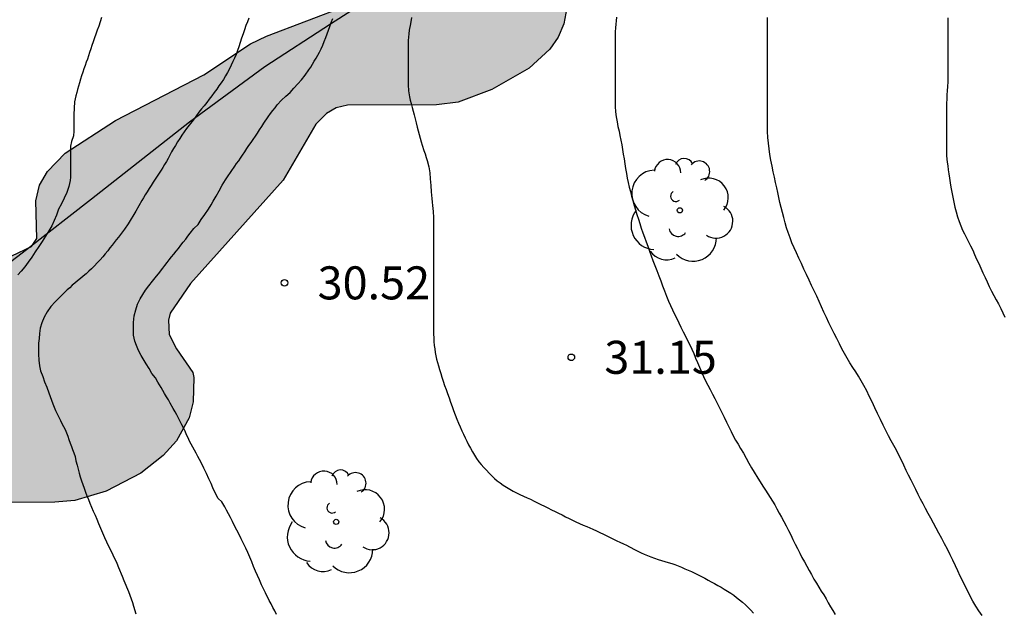
# Model space of a CAD drawing. Units: millimetres. Extents: x 584843 to 585194, y 4793790 to 4794040.
# Drawn here: x 584979 to 585002, y 4793935 to 4793948 of the extents above; entities that cross this region are included whole.
import ezdxf

# ---------------------------------------------------------------- set-up
doc = ezdxf.new("R2010")
doc.units = ezdxf.units.MM
for name, color, linetype in [('020104', 34, 'Continuous'), ('020204', 9, 'Continuous'), ('020308', 9, 'Continuous'), ('070101', 9, 'ALAMBRADA'), ('100106', 63, 'Continuous'), ('100202', 3, 'Continuous'), ('990504', 63, 'Continuous')]:
    doc.layers.add(name, color=color, linetype=linetype)
doc.layers.add('020105', color=24, linetype='Continuous', lineweight=30)
doc.styles.add('ARIAL', font='ARIAL.TTF', dxfattribs={"height": 1})
doc.linetypes.add('ALAMBRADA', pattern='A,1,[203,DONOSTI.shx,S=0.1,R=0,X=0,Y=0],1', length=2)

# ---------------------------------------------------------------- blocks, each defined once
blk = doc.blocks.new('ARBOL')
blk.add_circle((0, 0), 0.0587)
for centre, radius, start, end in [((-0.28, 0.855), 0.3, 359.2878, 173.6078), ((0.097, 0.97), 0.21, 23.1565, 160.4665), ((0.438, 0.881), 0.24, 301.578, 139.328), ((-0.564, 0.381), 0.532, 92.28, 254.58), ((0.656, 0.288), 0.443, 319.8556, 114.7656), ((-0.091, 0.321), 0.12, 119.14, 310.56), ((0.819, -0.249), 0.383, 235.5275, 62.0275), ((-0.556, -0.339), 0.555, 142.64, 266.54), ((-0.039, -0.384), 0.21, 189.64, 323.88), ((0.299, -0.624), 0.532, 224.67, 0.24), ((-0.301, -0.676), 0.45, 213.78, 295.32)]:
    blk.add_arc(centre, radius, start, end)
blk = doc.blocks.new('COTAPU')
blk.add_circle((0, 0), 0.075)

msp = doc.modelspace()

# ---------------------------------------------------------------- hatches: boundary and pattern name
at = {"layer": '990504'}
h = msp.add_hatch(color=256, dxfattribs=at)
h.paths.add_polyline_path([(584997.875, 4793977.763), (584997.787, 4793977.639), (584996.979, 4793977.111), (584996.543, 4793976.771), (584996.071, 4793976.311), (584994.664, 4793974.543), (584993.847, 4793973.231), (584993.607, 4793972.643), (584993.463, 4793971.911), (584993.395, 4793971.343), (584993.375, 4793970.315), (584993.311, 4793969.651), (584993.191, 4793969.283), (584993.023, 4793969.043), (584992.819, 4793968.875), (584992.303, 4793968.747), (584989.832, 4793968.763), (584989.18, 4793968.711), (584988.376, 4793968.499), (584987.432, 4793968.055), (584987.008, 4793967.803), (584986.668, 4793967.539), (584986.02, 4793966.819), (584985.568, 4793966.119), (584985, 4793965.127), (584984.752, 4793964.491), (584984.128, 4793961.847), (584984.076, 4793960.967), (584984.247, 4793959.287), (584984.671, 4793958.007), (584984.843, 4793957.623), (584985.223, 4793957.039), (584985.683, 4793956.475), (584986.259, 4793955.959), (584986.751, 4793955.627), (584987.735, 4793955.195), (584990.687, 4793954.391), (584991.067, 4793954.255), (584991.419, 4793954.067), (584991.531, 4793953.959), (584991.595, 4793953.831), (584991.619, 4793953.535), (584991.539, 4793953.271), (584991.343, 4793952.883), (584991.143, 4793952.619), (584990.899, 4793952.483), (584990.775, 4793952.287), (584990.287, 4793952.007), (584990.023, 4793951.787), (584989.335, 4793950.999), (584988.123, 4793949.452), (584987.795, 4793949.116), (584987.419, 4793948.82), (584987.147, 4793948.64), (584986.675, 4793948.412), (584984.843, 4793947.716), (584984.479, 4793947.544), (584983.419, 4793946.84), (584981.411, 4793945.804), (584980.263, 4793945.06), (584979.867, 4793944.644), (584979.683, 4793944.332), (584979.599, 4793943.976), (584979.623, 4793943.116), (584979.503, 4793942.94), (584979.055, 4793942.728), (584976.919, 4793942.212), (584975.935, 4793941.812), (584975.235, 4793941.448), (584974.503, 4793941.004), (584973.447, 4793940.308), (584972.695, 4793939.74), (584972.363, 4793939.4), (584972.007, 4793938.856), (584971.919, 4793937.848), (584971.899, 4793937.092), (584971.915, 4793936.552), (584972.003, 4793936.112), (584972.131, 4793935.808), (584972.279, 4793935.616), (584972.607, 4793935.288), (584972.983, 4793935.04), (584973.383, 4793934.872), (584973.835, 4793934.744), (584974.451, 4793934.708), (584974.823, 4793934.752), (584975.415, 4793934.944), (584976.127, 4793935.34), (584977.331, 4793936.236), (584977.955, 4793936.768), (584978.447, 4793937.044), (584978.827, 4793937.116), (584980.031, 4793937.124), (584980.483, 4793937.168), (584981.195, 4793937.38), (584981.987, 4793937.784), (584982.495, 4793938.184), (584982.795, 4793938.524), (584983.083, 4793939.04), (584983.171, 4793939.408), (584983.191, 4793939.96), (584983.163, 4793940.076), (584982.795, 4793940.612), (584982.627, 4793940.936), (584982.611, 4793941.264), (584982.651, 4793941.42), (584983.115, 4793942.096), (584985.219, 4793944.444), (584985.963, 4793945.716), (584986.199, 4793945.96), (584986.423, 4793946.092), (584986.679, 4793946.152), (584988.703, 4793946.16), (584989.191, 4793946.216), (584989.959, 4793946.504), (584990.803, 4793946.988), (584991.279, 4793947.42), (584991.467, 4793947.692), (584991.595, 4793947.995), (584991.711, 4793948.615), (584991.723, 4793949.123), (584991.679, 4793949.767), (584991.823, 4793949.791), (584993.063, 4793950.307), (584993.307, 4793950.423), (584993.631, 4793950.647), (584994.039, 4793951.007), (584995.239, 4793952.287), (584996.439, 4793953.387), (584996.811, 4793953.639), (584997.139, 4793953.727), (584997.559, 4793953.695), (584998.219, 4793953.275), (584998.683, 4793953.071), (584998.983, 4793953.007), (584999.403, 4793953.039), (584999.727, 4793953.171), (585000.015, 4793953.363), (585000.539, 4793953.831), (585001.283, 4793954.607), (585001.691, 4793954.875), (585001.991, 4793954.959), (585002.371, 4793954.939), (585002.567, 4793954.883), (585002.971, 4793954.683), (585003.171, 4793954.651), (585003.367, 4793954.671), (585003.571, 4793954.759), (585004.035, 4793955.135), (585004.691, 4793956.063), (585005.575, 4793955.867), (585006.419, 4793955.771), (585007.167, 4793955.795), (585007.927, 4793955.959), (585008.487, 4793956.231), (585009.219, 4793956.787), (585009.619, 4793957.231), (585009.923, 4793957.719), (585010.127, 4793958.211), (585010.235, 4793958.595), (585010.319, 4793959.111), (585010.327, 4793959.975), (585010.187, 4793960.551), (585009.895, 4793961.111), (585009.439, 4793961.735), (585009.031, 4793962.171), (585008.251, 4793962.871), (585007.847, 4793963.311), (585008.259, 4793963.559), (585009.031, 4793964.335), (585009.635, 4793965.207), (585009.963, 4793965.815), (585010.043, 4793966.067), (585010.347, 4793966.367), (585010.611, 4793966.799), (585010.839, 4793967.523), (585010.983, 4793968.41), (585011.007, 4793969.066), (585010.975, 4793969.45), (585010.743, 4793970.33), (585010.451, 4793971.062), (585010.255, 4793971.466), (585009.935, 4793971.982), (585009.255, 4793972.906), (585008.911, 4793973.302), (585008.171, 4793974.01), (585007.539, 4793974.534), (585007.055, 4793974.85), (585006.463, 4793975.106), (585006.219, 4793976.214), (585005.719, 4793976.918), (585005.123, 4793977.574), (585004.663, 4793978.154), (585003.367, 4793979.106), (585002.815, 4793979.39), (585002.467, 4793979.486), (585001.723, 4793979.558), (585000.659, 4793979.57), (584999.907, 4793979.358), (584999.391, 4793979.09), (584998.403, 4793978.318), (584998.059, 4793978.002)])
h.paths.add_polyline_path([(585001.987, 4793963.059), (585002.343, 4793963.115), (585002.519, 4793963.103), (585002.587, 4793963.007), (585003.131, 4793962.971), (585003.967, 4793962.783), (585004.751, 4793962.219), (585005.491, 4793961.467), (585005.503, 4793961.391), (585005.459, 4793961.343), (585004.967, 4793961.191), (585004.219, 4793960.879), (585003.899, 4793960.527), (585003.707, 4793960.203), (585003.515, 4793959.599), (585003.491, 4793959.239), (585003.543, 4793959.015), (585003.779, 4793958.423), (585003.779, 4793958.167), (585003.023, 4793957.875), (585001.791, 4793957.663), (585000.867, 4793957.395), (585000.555, 4793957.227), (585000.283, 4793957.023), (585000.151, 4793956.867), (585000.031, 4793956.535), (584999.963, 4793956.483), (584999.591, 4793956.535), (584998.643, 4793956.963), (584998.087, 4793957.131), (584997.711, 4793957.187), (584997.139, 4793957.187), (584997.415, 4793958.271), (584997.431, 4793958.687), (584997.355, 4793959.155), (584997.211, 4793959.607), (584996.735, 4793960.667), (584996.063, 4793961.911), (584995.995, 4793962.199), (584996.015, 4793962.287), (584996.187, 4793962.331), (584996.723, 4793962.335), (584996.923, 4793962.411), (584997.459, 4793962.795), (584997.963, 4793963.327), (584998.043, 4793963.327), (584998.563, 4793962.951), (584998.839, 4793962.835), (584999.327, 4793962.703), (584999.819, 4793962.643), (585000.303, 4793962.643), (585000.827, 4793962.707)], flags=0)

# ---------------------------------------------------------------- linework, layer by layer
at = {"layer": '020104', "flags": 128}
for points, elevation in [([(584981.094, 4793948.141), (584981.06, 4793948.045), (584981.028, 4793947.949), (584980.994, 4793947.857), (584980.962, 4793947.767), (584980.932, 4793947.679), (584980.902, 4793947.593), (584980.872, 4793947.509), (584980.846, 4793947.429), (584980.818, 4793947.349), (584980.794, 4793947.273), (584980.77, 4793947.199), (584980.744, 4793947.125), (584980.718, 4793947.051), (584980.692, 4793946.977), (584980.666, 4793946.899), (584980.64, 4793946.819), (584980.616, 4793946.739), (584980.592, 4793946.659), (584980.57, 4793946.581), (584980.548, 4793946.507), (584980.528, 4793946.435), (584980.506, 4793946.361), (584980.478, 4793946.225), (584980.468, 4793946.083), (584980.466, 4793945.941), (584980.466, 4793945.803), (584980.466, 4793945.677), (584980.466, 4793945.561), (584980.452, 4793945.453), (584980.412, 4793945.321), (584980.39, 4793945.215), (584980.39, 4793945.089), (584980.39, 4793944.971), (584980.39, 4793944.825), (584980.39, 4793944.747), (584980.39, 4793944.669), (584980.39, 4793944.589), (584980.388, 4793944.513), (584980.38, 4793944.439), (584980.35, 4793944.301), (584980.304, 4793944.167), (584980.246, 4793944.039), (584980.182, 4793943.911), (584980.118, 4793943.783), (584980.066, 4793943.653), (584980.018, 4793943.527), (584979.964, 4793943.409), (584979.896, 4793943.293), (584979.82, 4793943.171), (584979.744, 4793943.051), (584979.668, 4793942.935), (584979.586, 4793942.817), (584979.506, 4793942.695), (584979.426, 4793942.581), (584979.348, 4793942.473), (584979.268, 4793942.375), (584979.188, 4793942.291)], 28), ([(584984.44, 4793948.131), (584984.406, 4793948.043), (584984.372, 4793947.957), (584984.338, 4793947.865), (584984.306, 4793947.769), (584984.274, 4793947.671), (584984.242, 4793947.573), (584984.212, 4793947.479), (584984.182, 4793947.389), (584984.15, 4793947.303), (584984.114, 4793947.219), (584984.078, 4793947.139), (584984.038, 4793947.059), (584983.996, 4793946.977), (584983.952, 4793946.895), (584983.906, 4793946.815), (584983.86, 4793946.737), (584983.812, 4793946.661), (584983.76, 4793946.587), (584983.708, 4793946.511), (584983.654, 4793946.435), (584983.598, 4793946.359), (584983.54, 4793946.283), (584983.482, 4793946.209), (584983.424, 4793946.135), (584983.364, 4793946.063), (584983.306, 4793945.989), (584983.25, 4793945.915), (584983.196, 4793945.843), (584983.14, 4793945.771), (584983.082, 4793945.697), (584983.026, 4793945.623), (584982.972, 4793945.547), (584982.918, 4793945.469), (584982.868, 4793945.391), (584982.818, 4793945.313), (584982.772, 4793945.237), (584982.726, 4793945.163), (584982.682, 4793945.089), (584982.642, 4793945.015), (584982.604, 4793944.941), (584982.566, 4793944.871), (584982.526, 4793944.803), (584982.486, 4793944.735), (584982.444, 4793944.671), (584982.4, 4793944.605), (584982.354, 4793944.539), (584982.308, 4793944.471), (584982.262, 4793944.399), (584982.216, 4793944.327), (584982.172, 4793944.255), (584982.128, 4793944.183), (584982.084, 4793944.113), (584982.044, 4793944.047), (584982.008, 4793943.983), (584981.94, 4793943.859), (584981.874, 4793943.741), (584981.8, 4793943.625), (584981.762, 4793943.567), (584981.694, 4793943.451), (584981.616, 4793943.331), (584981.57, 4793943.269), (584981.522, 4793943.207), (584981.474, 4793943.147), (584981.428, 4793943.089), (584981.38, 4793943.029), (584981.334, 4793942.969), (584981.284, 4793942.907), (584981.232, 4793942.841), (584981.178, 4793942.771), (584981.12, 4793942.703), (584981.058, 4793942.631), (584980.994, 4793942.563), (584980.93, 4793942.495), (584980.864, 4793942.433), (584980.802, 4793942.375), (584980.74, 4793942.317), (584980.676, 4793942.263), (584980.612, 4793942.209), (584980.55, 4793942.159), (584980.488, 4793942.107), (584980.428, 4793942.055), (584980.37, 4793942.001), (584980.314, 4793941.949), (584980.26, 4793941.897), (584980.204, 4793941.845), (584980.15, 4793941.791), (584980.096, 4793941.737), (584980.042, 4793941.683), (584979.944, 4793941.571), (584979.86, 4793941.453), (584979.792, 4793941.329), (584979.736, 4793941.205), (584979.7, 4793941.081), (584979.682, 4793940.957), (584979.672, 4793940.849), (584979.664, 4793940.739), (584979.664, 4793940.631), (584979.664, 4793940.489), (584979.668, 4793940.355), (584979.684, 4793940.229), (584979.708, 4793940.111), (584979.76, 4793939.985), (584979.798, 4793939.865), (584979.848, 4793939.743), (584979.898, 4793939.611), (584979.926, 4793939.529), (584979.954, 4793939.445), (584979.984, 4793939.363), (584980.014, 4793939.283), (584980.048, 4793939.207), (584980.084, 4793939.133), (584980.12, 4793939.059), (584980.158, 4793938.985), (584980.194, 4793938.915), (584980.23, 4793938.847), (584980.264, 4793938.775), (584980.296, 4793938.703), (584980.326, 4793938.627), (584980.352, 4793938.549), (584980.38, 4793938.471), (584980.408, 4793938.395), (584980.436, 4793938.323), (584980.464, 4793938.247), (584980.49, 4793938.161), (584980.512, 4793938.069), (584980.536, 4793937.971), (584980.558, 4793937.877), (584980.584, 4793937.785), (584980.61, 4793937.699), (584980.638, 4793937.613), (584980.666, 4793937.527), (584980.696, 4793937.443), (584980.726, 4793937.357), (584980.76, 4793937.273), (584980.794, 4793937.187), (584980.828, 4793937.101), (584980.866, 4793937.015), (584980.906, 4793936.925), (584980.944, 4793936.833), (584980.984, 4793936.737), (584981.024, 4793936.639), (584981.068, 4793936.535), (584981.112, 4793936.429), (584981.158, 4793936.327), (584981.206, 4793936.227), (584981.254, 4793936.127), (584981.3, 4793936.031), (584981.346, 4793935.933), (584981.438, 4793935.739), (584981.48, 4793935.643), (584981.562, 4793935.445), (584981.602, 4793935.347), (584981.704, 4793935.093), (584981.734, 4793935.015), (584981.794, 4793934.847), (584981.82, 4793934.759), (584981.872, 4793934.587)], 29), ([(584988.132, 4793948.139), (584988.108, 4793947.995), (584988.084, 4793947.851), (584988.074, 4793947.775), (584988.066, 4793947.697), (584988.06, 4793947.619), (584988.058, 4793947.543), (584988.058, 4793947.469), (584988.058, 4793947.329), (584988.058, 4793947.201), (584988.058, 4793947.081), (584988.058, 4793946.965), (584988.058, 4793946.859), (584988.058, 4793946.731), (584988.058, 4793946.611), (584988.066, 4793946.477), (584988.088, 4793946.339), (584988.106, 4793946.261), (584988.124, 4793946.185), (584988.148, 4793946.099), (584988.172, 4793946.015), (584988.194, 4793945.927), (584988.216, 4793945.837), (584988.236, 4793945.751), (584988.262, 4793945.653), (584988.284, 4793945.569), (584988.308, 4793945.483), (584988.33, 4793945.403), (584988.354, 4793945.319), (584988.378, 4793945.239), (584988.416, 4793945.119), (584988.442, 4793945.041), (584988.468, 4793944.963), (584988.492, 4793944.889), (584988.526, 4793944.747), (584988.548, 4793944.615), (584988.56, 4793944.475), (584988.572, 4793944.327), (584988.582, 4793944.179), (584988.588, 4793944.103), (584988.596, 4793944.025), (584988.602, 4793943.947), (584988.612, 4793943.873), (584988.626, 4793943.733), (584988.634, 4793943.599), (584988.636, 4793943.467), (584988.636, 4793943.323), (584988.636, 4793943.245), (584988.636, 4793943.167), (584988.636, 4793943.087), (584988.636, 4793943.001), (584988.636, 4793942.913), (584988.636, 4793942.821), (584988.636, 4793942.729), (584988.636, 4793942.637), (584988.636, 4793942.543), (584988.636, 4793942.447), (584988.636, 4793942.353), (584988.636, 4793942.257), (584988.636, 4793942.165), (584988.636, 4793942.071), (584988.636, 4793941.981), (584988.636, 4793941.891), (584988.636, 4793941.805), (584988.636, 4793941.719), (584988.636, 4793941.635), (584988.636, 4793941.547), (584988.636, 4793941.459), (584988.636, 4793941.371), (584988.636, 4793941.285), (584988.636, 4793941.199), (584988.636, 4793941.113), (584988.636, 4793941.029), (584988.636, 4793940.945), (584988.638, 4793940.861), (584988.644, 4793940.775), (584988.65, 4793940.691), (584988.66, 4793940.609), (584988.672, 4793940.529), (584988.686, 4793940.451), (584988.702, 4793940.377), (584988.722, 4793940.301), (584988.746, 4793940.223), (584988.772, 4793940.139), (584988.798, 4793940.053), (584988.826, 4793939.965), (584988.856, 4793939.875), (584988.886, 4793939.781), (584988.918, 4793939.687), (584988.952, 4793939.593), (584988.986, 4793939.497), (584989.02, 4793939.399), (584989.056, 4793939.303), (584989.09, 4793939.207), (584989.126, 4793939.109), (584989.162, 4793939.015), (584989.2, 4793938.923), (584989.238, 4793938.835), (584989.276, 4793938.751), (584989.314, 4793938.669), (584989.352, 4793938.589), (584989.39, 4793938.511), (584989.432, 4793938.431), (584989.476, 4793938.353), (584989.52, 4793938.273), (584989.564, 4793938.193), (584989.61, 4793938.119), (584989.662, 4793938.047), (584989.716, 4793937.979), (584989.774, 4793937.915), (584989.834, 4793937.851), (584989.896, 4793937.789), (584989.956, 4793937.727), (584990.018, 4793937.667), (584990.082, 4793937.613), (584990.148, 4793937.563), (584990.216, 4793937.515), (584990.288, 4793937.467), (584990.364, 4793937.423), (584990.44, 4793937.379), (584990.516, 4793937.339), (584990.596, 4793937.301), (584990.678, 4793937.265), (584990.76, 4793937.227), (584990.84, 4793937.191), (584990.92, 4793937.153), (584990.996, 4793937.115), (584991.074, 4793937.077), (584991.152, 4793937.037), (584991.23, 4793936.997), (584991.316, 4793936.955), (584991.394, 4793936.917), (584991.474, 4793936.877), (584991.554, 4793936.835), (584991.632, 4793936.795), (584991.714, 4793936.755), (584991.792, 4793936.717), (584991.87, 4793936.681), (584991.952, 4793936.643), (584992.032, 4793936.607), (584992.116, 4793936.571), (584992.254, 4793936.511), (584992.334, 4793936.475), (584992.414, 4793936.437), (584992.492, 4793936.399), (584992.57, 4793936.361), (584992.646, 4793936.323), (584992.72, 4793936.287), (584992.796, 4793936.251), (584992.87, 4793936.217), (584992.946, 4793936.183), (584993.018, 4793936.149), (584993.086, 4793936.115), (584993.216, 4793936.045), (584993.348, 4793935.975), (584993.42, 4793935.943), (584993.496, 4793935.911), (584993.574, 4793935.883), (584993.654, 4793935.855), (584993.734, 4793935.827), (584993.812, 4793935.803), (584993.89, 4793935.779), (584993.968, 4793935.755), (584994.044, 4793935.731), (584994.118, 4793935.707), (584994.192, 4793935.677), (584994.266, 4793935.647), (584994.342, 4793935.615), (584994.418, 4793935.583), (584994.494, 4793935.549), (584994.572, 4793935.515), (584994.648, 4793935.477), (584994.724, 4793935.437), (584994.798, 4793935.397), (584994.87, 4793935.357), (584994.942, 4793935.317), (584995.014, 4793935.277), (584995.09, 4793935.235), (584995.166, 4793935.193), (584995.24, 4793935.149), (584995.314, 4793935.105), (584995.386, 4793935.059), (584995.454, 4793935.011), (584995.52, 4793934.961), (584995.586, 4793934.909), (584995.652, 4793934.853), (584995.718, 4793934.793), (584995.78, 4793934.733), (584995.844, 4793934.669), (584995.904, 4793934.605)], 31), ([(584992.792, 4793948.152), (584992.784, 4793948.07), (584992.776, 4793947.99), (584992.768, 4793947.904), (584992.76, 4793947.816), (584992.758, 4793947.726), (584992.758, 4793947.64), (584992.758, 4793947.558), (584992.758, 4793947.48), (584992.758, 4793947.406), (584992.758, 4793947.28), (584992.758, 4793947.13), (584992.758, 4793947.016), (584992.758, 4793946.88), (584992.758, 4793946.741), (584992.758, 4793946.609), (584992.758, 4793946.527), (584992.758, 4793946.437), (584992.758, 4793946.337), (584992.758, 4793946.229), (584992.76, 4793946.117), (584992.768, 4793945.999), (584992.784, 4793945.885), (584992.802, 4793945.773), (584992.824, 4793945.665), (584992.848, 4793945.561), (584992.87, 4793945.459), (584992.89, 4793945.355), (584992.908, 4793945.249), (584992.926, 4793945.141), (584992.944, 4793945.033), (584992.962, 4793944.927), (584992.98, 4793944.819), (584992.998, 4793944.709), (584993.016, 4793944.599), (584993.036, 4793944.493), (584993.056, 4793944.389), (584993.08, 4793944.289), (584993.106, 4793944.185), (584993.132, 4793944.083), (584993.162, 4793943.981), (584993.192, 4793943.873), (584993.222, 4793943.773), (584993.256, 4793943.665), (584993.288, 4793943.561), (584993.32, 4793943.457), (584993.352, 4793943.357), (584993.388, 4793943.251), (584993.424, 4793943.151), (584993.462, 4793943.047), (584993.5, 4793942.943), (584993.54, 4793942.833), (584993.616, 4793942.619), (584993.66, 4793942.503), (584993.704, 4793942.389), (584993.75, 4793942.273), (584993.794, 4793942.159), (584993.838, 4793942.043), (584993.884, 4793941.927), (584993.926, 4793941.811), (584993.97, 4793941.697), (584994.014, 4793941.593), (584994.062, 4793941.495), (584994.108, 4793941.399), (584994.158, 4793941.303), (584994.206, 4793941.205), (584994.254, 4793941.103), (584994.304, 4793941.001), (584994.356, 4793940.901), (584994.406, 4793940.801), (584994.456, 4793940.703), (584994.5, 4793940.605), (584994.544, 4793940.505), (584994.586, 4793940.403), (584994.63, 4793940.299), (584994.676, 4793940.193), (584994.72, 4793940.087), (584994.768, 4793939.985), (584994.814, 4793939.885), (584994.864, 4793939.785), (584994.916, 4793939.685), (584994.968, 4793939.581), (584995.022, 4793939.479), (584995.074, 4793939.375), (584995.13, 4793939.269), (584995.18, 4793939.167), (584995.234, 4793939.057), (584995.288, 4793938.947), (584995.34, 4793938.839), (584995.392, 4793938.733), (584995.442, 4793938.635), (584995.496, 4793938.539), (584995.554, 4793938.443), (584995.61, 4793938.349), (584995.672, 4793938.243), (584995.736, 4793938.129), (584995.798, 4793938.013), (584995.858, 4793937.907), (584995.916, 4793937.809), (584995.998, 4793937.675), (584996.056, 4793937.585), (584996.114, 4793937.493), (584996.172, 4793937.403), (584996.228, 4793937.315), (584996.282, 4793937.229), (584996.334, 4793937.147), (584996.384, 4793937.063), (584996.436, 4793936.973), (584996.486, 4793936.879), (584996.538, 4793936.783), (584996.59, 4793936.687), (584996.644, 4793936.587), (584996.696, 4793936.485), (584996.748, 4793936.381), (584996.798, 4793936.275), (584996.85, 4793936.171), (584996.9, 4793936.071), (584996.952, 4793935.969), (584997.004, 4793935.871), (584997.058, 4793935.773), (584997.112, 4793935.675), (584997.166, 4793935.577), (584997.22, 4793935.479), (584997.276, 4793935.379), (584997.332, 4793935.283), (584997.388, 4793935.193), (584997.442, 4793935.107), (584997.498, 4793935.019), (584997.55, 4793934.931), (584997.602, 4793934.841), (584997.654, 4793934.751), (584997.706, 4793934.661), (584997.756, 4793934.571)], 32), ([(585001.097, 4793934.551), (585001.023, 4793934.655), (585000.953, 4793934.763), (585000.889, 4793934.875), (585000.827, 4793934.987), (585000.769, 4793935.101), (585000.711, 4793935.215), (585000.655, 4793935.331), (585000.601, 4793935.447), (585000.547, 4793935.565), (585000.491, 4793935.683), (585000.432, 4793935.807), (585000.37, 4793935.931), (585000.306, 4793936.057), (585000.242, 4793936.183), (585000.178, 4793936.301), (585000.114, 4793936.419), (585000.052, 4793936.535), (584999.988, 4793936.647), (584999.928, 4793936.761), (584999.868, 4793936.871), (584999.812, 4793936.981), (584999.754, 4793937.089), (584999.7, 4793937.195), (584999.646, 4793937.303), (584999.592, 4793937.411), (584999.536, 4793937.521), (584999.482, 4793937.629), (584999.426, 4793937.737), (584999.372, 4793937.849), (584999.318, 4793937.965), (584999.264, 4793938.081), (584999.206, 4793938.197), (584999.148, 4793938.309), (584999.09, 4793938.415), (584999.032, 4793938.523), (584998.972, 4793938.635), (584998.91, 4793938.753), (584998.848, 4793938.877), (584998.784, 4793939.007), (584998.722, 4793939.139), (584998.658, 4793939.273), (584998.596, 4793939.405), (584998.534, 4793939.533), (584998.474, 4793939.657), (584998.412, 4793939.775), (584998.35, 4793939.887), (584998.288, 4793939.989), (584998.224, 4793940.089), (584998.16, 4793940.189), (584998.094, 4793940.291), (584998.03, 4793940.397), (584997.97, 4793940.505), (584997.91, 4793940.615), (584997.854, 4793940.729), (584997.796, 4793940.843), (584997.736, 4793940.961), (584997.676, 4793941.079), (584997.616, 4793941.201), (584997.56, 4793941.323), (584997.504, 4793941.447), (584997.45, 4793941.569), (584997.394, 4793941.689), (584997.338, 4793941.807), (584997.282, 4793941.927), (584997.222, 4793942.049), (584997.164, 4793942.175), (584997.106, 4793942.299), (584997.048, 4793942.425), (584996.99, 4793942.549), (584996.932, 4793942.671), (584996.876, 4793942.791), (584996.824, 4793942.907), (584996.776, 4793943.023), (584996.732, 4793943.137), (584996.692, 4793943.253), (584996.656, 4793943.365), (584996.622, 4793943.479), (584996.59, 4793943.593), (584996.56, 4793943.711), (584996.53, 4793943.827), (584996.504, 4793943.941), (584996.478, 4793944.052), (584996.452, 4793944.164), (584996.43, 4793944.274), (584996.404, 4793944.392), (584996.38, 4793944.512), (584996.352, 4793944.638), (584996.324, 4793944.766), (584996.298, 4793944.898), (584996.276, 4793945.03), (584996.256, 4793945.16), (584996.24, 4793945.288), (584996.23, 4793945.418), (584996.222, 4793945.548), (584996.22, 4793945.678), (584996.22, 4793945.81), (584996.22, 4793945.936), (584996.22, 4793946.058), (584996.22, 4793946.174), (584996.22, 4793946.286), (584996.22, 4793946.396), (584996.22, 4793946.506), (584996.22, 4793946.61), (584996.22, 4793946.7), (584996.22, 4793946.836), (584996.22, 4793946.962), (584996.22, 4793947.072), (584996.22, 4793947.214), (584996.22, 4793947.294), (584996.22, 4793947.38), (584996.22, 4793947.47), (584996.22, 4793947.562), (584996.22, 4793947.658), (584996.22, 4793947.756), (584996.22, 4793947.852), (584996.22, 4793947.948), (584996.22, 4793948.044), (584996.22, 4793948.14)], 33), ([(585000.318, 4793948.132), (585000.32, 4793948.032), (585000.32, 4793947.93), (585000.32, 4793947.824), (585000.32, 4793947.714), (585000.32, 4793947.604), (585000.32, 4793947.492), (585000.32, 4793947.38), (585000.32, 4793947.264), (585000.32, 4793947.144), (585000.32, 4793947.024), (585000.32, 4793946.906), (585000.318, 4793946.79), (585000.314, 4793946.682), (585000.31, 4793946.578), (585000.304, 4793946.478), (585000.298, 4793946.384), (585000.294, 4793946.288), (585000.29, 4793946.194), (585000.29, 4793946.102), (585000.29, 4793946.012), (585000.29, 4793945.922), (585000.29, 4793945.834), (585000.288, 4793945.748), (585000.288, 4793945.666), (585000.288, 4793945.586), (585000.288, 4793945.512), (585000.288, 4793945.376), (585000.288, 4793945.266), (585000.288, 4793945.14), (585000.29, 4793944.996), (585000.304, 4793944.856), (585000.314, 4793944.768), (585000.326, 4793944.68), (585000.34, 4793944.586), (585000.354, 4793944.49), (585000.37, 4793944.388), (585000.388, 4793944.284), (585000.408, 4793944.174), (585000.428, 4793944.062), (585000.452, 4793943.948), (585000.478, 4793943.834), (585000.508, 4793943.722), (585000.54, 4793943.61), (585000.576, 4793943.506), (585000.614, 4793943.406), (585000.654, 4793943.312), (585000.698, 4793943.222), (585000.744, 4793943.132), (585000.79, 4793943.042), (585000.836, 4793942.952), (585000.882, 4793942.856), (585000.926, 4793942.756), (585000.972, 4793942.652), (585001.02, 4793942.548), (585001.068, 4793942.442), (585001.116, 4793942.338), (585001.162, 4793942.236), (585001.21, 4793942.132), (585001.26, 4793942.028), (585001.312, 4793941.924), (585001.364, 4793941.824), (585001.416, 4793941.728), (585001.468, 4793941.632), (585001.518, 4793941.532), (585001.564, 4793941.43), (585001.61, 4793941.328)], 34)]:
    msp.add_lwpolyline(points, dxfattribs=dict(at, elevation=elevation))
at = {"layer": '020105', "elevation": 30, "flags": 128}
msp.add_lwpolyline([(584985.068, 4793934.573), (584985.028, 4793934.653), (584984.986, 4793934.733), (584984.942, 4793934.813), (584984.898, 4793934.895), (584984.814, 4793935.065), (584984.77, 4793935.155), (584984.726, 4793935.247), (584984.678, 4793935.359), (584984.634, 4793935.457), (584984.592, 4793935.555), (584984.548, 4793935.663), (584984.504, 4793935.767), (584984.462, 4793935.873), (584984.416, 4793935.981), (584984.37, 4793936.083), (584984.32, 4793936.189), (584984.268, 4793936.291), (584984.218, 4793936.389), (584984.166, 4793936.491), (584984.116, 4793936.591), (584984.068, 4793936.685), (584984.02, 4793936.777), (584983.976, 4793936.863), (584983.934, 4793936.947), (584983.894, 4793937.021), (584983.828, 4793937.133), (584983.744, 4793937.207), (584983.678, 4793937.325), (584983.624, 4793937.449), (584983.58, 4793937.549), (584983.532, 4793937.659), (584983.476, 4793937.777), (584983.418, 4793937.901), (584983.352, 4793938.031), (584983.316, 4793938.099), (584983.28, 4793938.167), (584983.242, 4793938.237), (584983.204, 4793938.305), (584983.168, 4793938.373), (584983.13, 4793938.443), (584983.094, 4793938.511), (584983.058, 4793938.585), (584983.024, 4793938.659), (584982.99, 4793938.737), (584982.956, 4793938.813), (584982.92, 4793938.887), (584982.842, 4793939.037), (584982.804, 4793939.111), (584982.764, 4793939.183), (584982.722, 4793939.257), (584982.654, 4793939.379), (584982.61, 4793939.453), (584982.568, 4793939.523), (584982.526, 4793939.597), (584982.486, 4793939.663), (584982.446, 4793939.735), (584982.374, 4793939.855), (584982.318, 4793939.953), (584982.238, 4793940.053), (584982.172, 4793940.161), (584982.106, 4793940.269), (584982.038, 4793940.383), (584981.994, 4793940.459), (584981.934, 4793940.573), (584981.884, 4793940.691), (584981.852, 4793940.783), (584981.818, 4793940.923), (584981.816, 4793941.065), (584981.816, 4793941.211), (584981.83, 4793941.359), (584981.868, 4793941.501), (584981.91, 4793941.629), (584981.972, 4793941.751), (584982.028, 4793941.845), (584982.092, 4793941.945), (584982.164, 4793942.043), (584982.248, 4793942.147), (584982.34, 4793942.261), (584982.388, 4793942.319), (584982.486, 4793942.443), (584982.534, 4793942.507), (584982.584, 4793942.571), (584982.632, 4793942.635), (584982.682, 4793942.699), (584982.732, 4793942.763), (584982.784, 4793942.829), (584982.838, 4793942.895), (584982.892, 4793942.965), (584982.948, 4793943.035), (584983.004, 4793943.107), (584983.056, 4793943.175), (584983.104, 4793943.239), (584983.188, 4793943.343), (584983.284, 4793943.437), (584983.354, 4793943.549), (584983.442, 4793943.667), (584983.522, 4793943.787), (584983.582, 4793943.883), (584983.63, 4793943.969), (584983.694, 4793944.083), (584983.762, 4793944.203), (584983.834, 4793944.329), (584983.912, 4793944.455), (584983.952, 4793944.521), (584984.034, 4793944.645), (584984.118, 4793944.761), (584984.162, 4793944.821), (584984.208, 4793944.883), (584984.252, 4793944.947), (584984.298, 4793945.017), (584984.344, 4793945.089), (584984.392, 4793945.163), (584984.442, 4793945.233), (584984.49, 4793945.303), (584984.54, 4793945.373), (584984.588, 4793945.443), (584984.636, 4793945.515), (584984.684, 4793945.591), (584984.73, 4793945.665), (584984.778, 4793945.741), (584984.876, 4793945.887), (584984.928, 4793945.957), (584984.982, 4793946.027), (584985.034, 4793946.093), (584985.084, 4793946.155), (584985.182, 4793946.263), (584985.28, 4793946.351), (584985.374, 4793946.439), (584985.462, 4793946.535), (584985.55, 4793946.633), (584985.636, 4793946.729), (584985.718, 4793946.835), (584985.802, 4793946.953), (584985.844, 4793947.015), (584985.884, 4793947.081), (584985.926, 4793947.147), (584985.966, 4793947.215), (584986.006, 4793947.285), (584986.044, 4793947.357), (584986.08, 4793947.433), (584986.116, 4793947.515), (584986.152, 4793947.599), (584986.186, 4793947.685), (584986.218, 4793947.771), (584986.28, 4793947.941), (584986.31, 4793948.029), (584986.344, 4793948.123)], dxfattribs=at)
at = {"layer": '070101'}
msp.add_polyline3d([(584973.251, 4793936.159, 29.165), (584974.769, 4793937.596, 29.163), (584975.597, 4793938.436, 29.211), (584976.091, 4793939.024, 29.219), (584976.357, 4793939.502, 29.225), (584976.647, 4793940.032, 29.295), (584976.861, 4793940.464, 29.297), (584977.405, 4793941.31, 29.309), (584978.157, 4793941.92, 29.451), (584978.599, 4793942.272, 29.555), (584979.385, 4793942.872, 29.777), (584980.861, 4793944.02, 30.455), (584983.087, 4793945.768, 31.195), (584984.803, 4793947.03, 31.601), (584986.295, 4793947.996, 31.847), (584987.561, 4793948.818, 32.029), (584989.165, 4793949.841, 32.195), (584990.847, 4793950.945, 32.651), (584992.055, 4793951.735, 33.161), (584993.831, 4793953.039, 33.577), (584995.589, 4793954.479, 34.225), (584997.531, 4793955.989, 34.723), (584999.619, 4793957.435, 35.129), (585001.897, 4793958.897, 35.621)], dxfattribs=at)
at = {"layer": '100106', "elevation": 42.11, "flags": 128}
for points in [[(584991.711, 4793948.615), (584991.595, 4793947.995), (584991.467, 4793947.692), (584991.279, 4793947.42), (584990.803, 4793946.988), (584989.959, 4793946.504), (584989.191, 4793946.216), (584988.703, 4793946.16), (584986.679, 4793946.152), (584986.423, 4793946.092), (584986.199, 4793945.96), (584985.963, 4793945.716), (584985.219, 4793944.444), (584983.115, 4793942.096), (584982.651, 4793941.42), (584982.611, 4793941.264), (584982.627, 4793940.936), (584982.795, 4793940.612), (584983.163, 4793940.076), (584983.191, 4793939.96), (584983.171, 4793939.408), (584983.083, 4793939.04), (584982.795, 4793938.524), (584982.495, 4793938.184), (584981.987, 4793937.784), (584981.195, 4793937.38), (584980.483, 4793937.168), (584980.031, 4793937.124), (584978.827, 4793937.116)], [(584979.055, 4793942.728), (584979.503, 4793942.94), (584979.623, 4793943.116), (584979.599, 4793943.976), (584979.683, 4793944.332), (584979.867, 4793944.644), (584980.263, 4793945.06), (584981.411, 4793945.804), (584983.419, 4793946.84), (584984.479, 4793947.544), (584984.843, 4793947.716), (584986.675, 4793948.412)]]:
    msp.add_lwpolyline(points, dxfattribs=at)

# ---------------------------------------------------------------- block references
at = {"layer": '020204', "rotation": 359.9987685839998}
for p in [(584985.25, 4793942.111, 30.515), (584991.764, 4793940.419, 31.149)]:
    msp.add_blockref('COTAPU', p, dxfattribs=at)
at = {"layer": '100202', "rotation": 359.9987685839998}
for p in [(584994.231, 4793943.76, 34.17), (584986.423, 4793936.678, 32.872)]:
    msp.add_blockref('ARBOL', p, dxfattribs=at)

# ---------------------------------------------------------------- texts
at = {"layer": '020308', "style": 'ARIAL'}
for s, p in [('30.52', (584986, 4793941.736, 30.514)), ('31.15', (584992.514, 4793940.044, 31.148))]:
    msp.add_text(s, height=0.75, rotation=359.9988, dxfattribs=at).set_placement(p)

doc.saveas('drawing.dxf')
